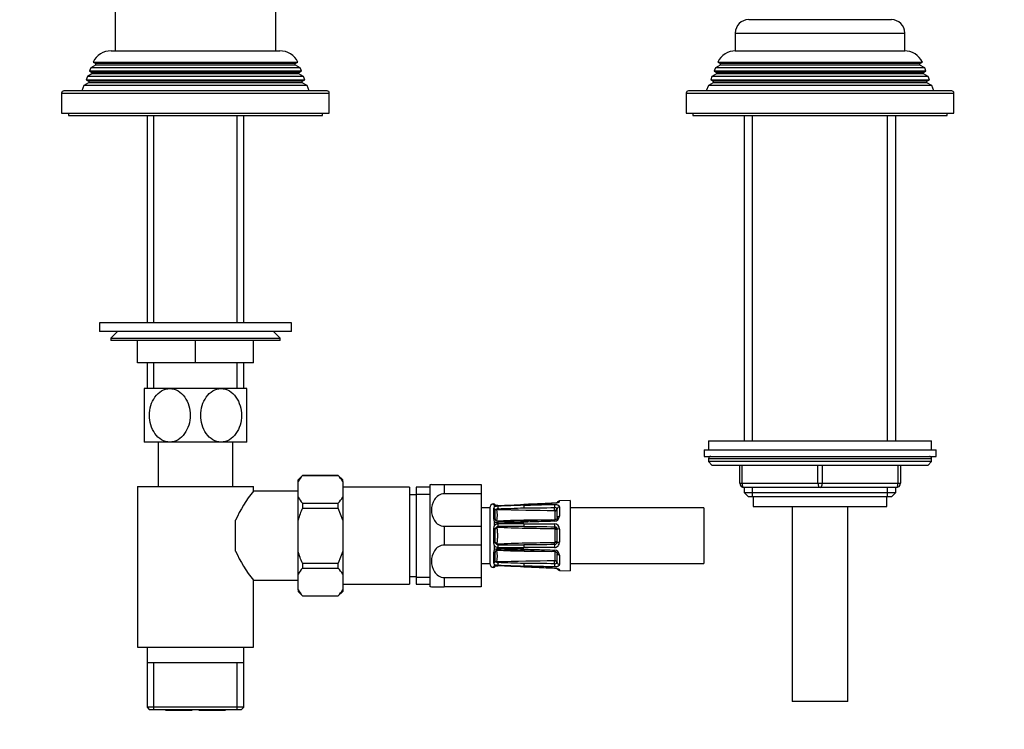
# Model space of a CAD drawing. Units: millimetres. Extents: x -417 to 1645, y 0 to 1283.
# Drawn here: x 646 to 867, y 432 to 592 of the extents above; entities that cross this region are included whole.
import ezdxf
from ezdxf import colors
from ezdxf.entities.mleader import LeaderData, LeaderLine
from ezdxf.math import Vec2, Vec3

# ---------------------------------------------------------------- set-up
doc = ezdxf.new("R2010")
doc.units = ezdxf.units.MM
doc.layers.add('DV1_Défaut', color=7, linetype='Continuous')
doc.layers.add('Défaut', color=7, linetype='Continuous')

# ---------------------------------------------------------------- blocks, each defined once
blk = doc.blocks.new('_DOT')
at = {"color": 0}
blk.add_line((0, 0), (-1, 0), dxfattribs=at)
at = {"color": 0, "const_width": 0.333}
blk.add_lwpolyline([(-0.1665, 0, 1), (0.1665, 0, 1)], format="xyb", close=True, dxfattribs=at)
blk = doc.blocks.new('SE')
at = {"layer": 'DV1_Défaut', "color": 7, "linetype": 'Continuous'}
for p, q in [((667.52, 624.7), (667.52, 584.7)), ((703.52, 584.7), (703.52, 624.7)), ((809.52, 591.7), (841.52, 591.7)), ((806.52, 588.7), (844.52, 588.7)), ((806.52, 588.7), (806.52, 584.7)), ((844.52, 584.7), (844.52, 588.7)), ((666.62, 584.7), (704.42, 584.7)), ((806.52, 584.7), (844.52, 584.7)), ((662.06, 580.91), (661.78, 580.18)), ((663.12, 581.52), (662.06, 580.91)), ((708.97, 580.91), (662.06, 580.91)), ((662.57, 582.17), (708.46, 582.17)), ((662.57, 582.17), (663.17, 581.83)), ((707.92, 581.52), (663.12, 581.52)), ((707.86, 581.83), (663.17, 581.83)), ((707.86, 581.83), (708.46, 582.17)), ((708.97, 580.91), (707.92, 581.52)), ((709.26, 580.18), (708.97, 580.91)), ((802.06, 580.91), (801.78, 580.18)), ((803.12, 581.52), (802.06, 580.91)), ((848.97, 580.91), (802.06, 580.91)), ((802.57, 582.17), (848.46, 582.17)), ((802.57, 582.17), (803.17, 581.83)), ((847.92, 581.52), (803.12, 581.52)), ((847.86, 581.83), (803.17, 581.83)), ((847.86, 581.83), (848.46, 582.17)), ((848.97, 580.91), (847.92, 581.52)), ((849.26, 580.18), (848.97, 580.91)), ((661.28, 578.93), (661, 578.2)), ((662.32, 579.52), (661.28, 578.93)), ((709.75, 578.93), (661.28, 578.93)), ((661.78, 580.18), (709.26, 580.18)), ((661.78, 580.18), (662.32, 579.87)), ((708.72, 579.87), (662.32, 579.87)), ((708.72, 579.52), (662.32, 579.52)), ((708.72, 579.87), (709.26, 580.18)), ((709.75, 578.93), (708.72, 579.52)), ((710.03, 578.2), (709.75, 578.93)), ((801.28, 578.93), (801, 578.2)), ((802.32, 579.52), (801.28, 578.93)), ((849.75, 578.93), (801.28, 578.93)), ((801.78, 580.18), (849.26, 580.18)), ((801.78, 580.18), (802.32, 579.87)), ((848.72, 579.87), (802.32, 579.87)), ((848.72, 579.52), (802.32, 579.52)), ((848.72, 579.87), (849.26, 580.18)), ((849.75, 578.93), (848.72, 579.52)), ((850.03, 578.2), (849.75, 578.93)), ((660.49, 576.9), (660.02, 575.7)), ((661.57, 577.52), (660.49, 576.9)), ((710.54, 576.9), (660.49, 576.9)), ((661, 578.2), (710.03, 578.2)), ((661, 578.2), (661.57, 577.87)), ((709.47, 577.87), (661.57, 577.87)), ((709.47, 577.52), (661.57, 577.52)), ((709.47, 577.87), (710.03, 578.2)), ((710.54, 576.9), (709.47, 577.52)), ((711.02, 575.7), (710.54, 576.9)), ((800.49, 576.9), (800.02, 575.7)), ((801.57, 577.52), (800.49, 576.9)), ((850.54, 576.9), (800.49, 576.9)), ((801, 578.2), (850.03, 578.2)), ((801, 578.2), (801.57, 577.87)), ((849.47, 577.87), (801.57, 577.87)), ((849.47, 577.52), (801.57, 577.52)), ((849.47, 577.87), (850.03, 578.2)), ((850.54, 576.9), (849.47, 577.52)), ((851.02, 575.7), (850.54, 576.9)), ((655.52, 575.2), (715.52, 575.2)), ((655.52, 575.2), (655.52, 570.7)), ((715.02, 575.7), (656.02, 575.7)), ((715.52, 570.7), (715.52, 575.2)), ((795.52, 575.2), (855.52, 575.2)), ((795.52, 575.2), (795.52, 570.7)), ((855.02, 575.7), (796.02, 575.7)), ((855.52, 570.7), (855.52, 575.2)), ((655.52, 570.7), (715.52, 570.7)), ((657.02, 570.7), (657.02, 570.2)), ((657.02, 570.2), (714.02, 570.2)), ((674.67, 570.2), (674.67, 523.7)), ((676.2, 523.7), (676.2, 570.2)), ((694.83, 523.7), (694.83, 570.2)), ((696.37, 523.7), (696.37, 570.2)), ((714.02, 570.2), (714.02, 570.7)), ((795.52, 570.7), (855.52, 570.7)), ((797.02, 570.7), (797.02, 570.2)), ((797.02, 570.2), (854.02, 570.2)), ((808.52, 570.2), (808.52, 497.2)), ((810.37, 497.2), (810.37, 570.2)), ((840.66, 497.2), (840.66, 570.2)), ((842.52, 497.2), (842.52, 570.2)), ((854.02, 570.2), (854.02, 570.7)), ((707.02, 523.7), (664.02, 523.7)), ((664.02, 523.7), (664.02, 521.7)), ((707.02, 521.7), (707.02, 523.7)), ((707.02, 521.7), (664.02, 521.7)), ((668.02, 521.7), (666.52, 520.2)), ((704.52, 520.2), (703.02, 521.7)), ((666.52, 520.2), (704.52, 520.2)), ((666.52, 520.2), (666.52, 519.7)), ((704.52, 519.7), (666.52, 519.7)), ((672.52, 514.7), (672.52, 519.7)), ((672.53, 514.7), (672.53, 519.7)), ((685.5, 514.7), (685.5, 519.7)), ((685.53, 514.7), (685.53, 519.7)), ((698.5, 514.7), (698.5, 519.7)), ((698.52, 514.7), (698.52, 519.7)), ((704.52, 519.7), (704.52, 520.2)), ((672.52, 514.7), (672.53, 514.7)), ((685.5, 514.7), (672.53, 514.7)), ((674.67, 514.7), (674.67, 508.93)), ((676.2, 508.93), (676.2, 514.7)), ((685.5, 514.7), (685.53, 514.7)), ((698.5, 514.7), (685.53, 514.7)), ((694.83, 508.93), (694.83, 514.7)), ((696.37, 508.93), (696.37, 514.7)), ((698.5, 514.7), (698.52, 514.7)), ((679.77, 508.93), (674.02, 508.93)), ((674.02, 508.93), (674.02, 496.93)), ((691.27, 508.93), (679.77, 508.93)), ((697.02, 508.93), (691.27, 508.93)), ((697.02, 496.93), (697.02, 508.93)), ((679.77, 496.93), (674.02, 496.93)), ((677.12, 496.93), (677.12, 486.93)), ((691.27, 496.93), (679.77, 496.93)), ((697.02, 496.93), (691.27, 496.93)), ((693.92, 486.93), (693.92, 496.93)), ((800.52, 497.2), (850.52, 497.2)), ((800.52, 497.2), (800.52, 495.2)), ((850.52, 495.2), (850.52, 497.2)), ((799.52, 495.2), (851.52, 495.2)), ((799.52, 495.2), (799.52, 493.7)), ((851.52, 493.7), (851.52, 495.2)), ((799.52, 493.7), (851.52, 493.7)), ((850.52, 493.2), (800.52, 493.2)), ((800.52, 493.2), (800.52, 492.54)), ((850.52, 492.54), (800.52, 492.54)), ((800.52, 492.54), (801.36, 491.7)), ((849.67, 491.7), (850.52, 492.54)), ((850.52, 492.54), (850.52, 493.2)), ((849.67, 491.7), (801.36, 491.7)), ((807.52, 487.7), (807.52, 491.7)), ((808.02, 491.7), (808.02, 487.7)), ((825.02, 487.7), (825.02, 491.7)), ((826.02, 491.7), (826.02, 487.7)), ((843.02, 487.7), (843.02, 491.7)), ((843.52, 491.7), (843.52, 487.7)), ((709.52, 489.43), (708.52, 488.43)), ((708.52, 488.07), (708.52, 488.43)), ((708.52, 484.57), (708.52, 488.07)), ((709.52, 489.41), (709.52, 489.43)), ((717.52, 489.43), (709.52, 489.43)), ((709.52, 489.41), (717.52, 489.41)), ((717.52, 489.41), (717.52, 489.43)), ((718.52, 488.43), (717.52, 489.43)), ((718.52, 488.07), (718.52, 488.43)), ((718.52, 488.07), (718.52, 484.57)), ((672.52, 486.93), (698.52, 486.93)), ((672.52, 486.93), (672.52, 450.93)), ((698.52, 485.93), (698.52, 486.93)), ((708.52, 485.93), (698.52, 485.93)), ((733.52, 486.78), (718.52, 486.78)), ((733.52, 486.78), (733.52, 465.08)), ((735.02, 486.78), (735.02, 465.08)), ((738.02, 486.78), (735.02, 486.78)), ((738.02, 487.18), (738.02, 464.68)), ((738.42, 487.43), (741.28, 487.43)), ((741.28, 487.43), (741.28, 485.33)), ((741.28, 487.43), (749.52, 487.43)), ((749.52, 487.43), (749.52, 485.33)), ((807.52, 487.7), (808.02, 487.7)), ((808.02, 487.7), (825.02, 487.7)), ((808.52, 486.7), (808.52, 485.6)), ((825.52, 486.7), (808.52, 486.7)), ((808.52, 485.6), (842.52, 485.6)), ((808.52, 485.6), (809.42, 484.7)), ((810.37, 484.7), (810.37, 486.7)), ((825.02, 487.7), (826.02, 487.7)), ((842.52, 486.7), (825.52, 486.7)), ((826.02, 487.7), (843.02, 487.7)), ((840.66, 484.7), (840.66, 486.7)), ((841.61, 484.7), (842.52, 485.6)), ((842.52, 485.6), (842.52, 486.7)), ((843.02, 487.7), (843.52, 487.7)), ((708.52, 479.43), (708.52, 484.57)), ((718.52, 484.57), (718.52, 479.43)), ((735.02, 485.08), (733.52, 485.08)), ((735.02, 485.24), (738.02, 485.24)), ((749.52, 485.33), (741.28, 485.33)), ((749.52, 485.33), (749.52, 478.02)), ((769.5, 483.81), (767.09, 483.71)), ((767.09, 483.56), (767.09, 483.71)), ((769.5, 483.81), (769.5, 468.04)), ((809.42, 484.7), (841.61, 484.7)), ((810.52, 484.7), (810.52, 482.5)), ((840.52, 482.5), (840.52, 484.7)), ((709.52, 483.23), (709.52, 482.11)), ((709.52, 483.23), (717.52, 483.23)), ((709.52, 482.11), (717.52, 482.11)), ((717.52, 482.11), (717.52, 483.23)), ((718.52, 479.43), (717.52, 482.11)), ((751.52, 482.18), (749.52, 482.18)), ((751.52, 482.18), (751.52, 469.68)), ((752.32, 482.95), (752.32, 483.11)), ((752.32, 482.95), (752.33, 482.91)), ((752.33, 482.05), (752.32, 481.95)), ((752.32, 481.95), (752.32, 479.83)), ((752.47, 482.77), (752.47, 482.34)), ((759.1, 482.92), (759.1, 482.89)), ((765.99, 483.19), (765.99, 483.22)), ((766.11, 479.53), (766.11, 481.51)), ((766.61, 479.99), (766.61, 481.97)), ((767.09, 482.38), (767.09, 480.27)), ((799.5, 482.18), (769.5, 482.18)), ((799.5, 482.18), (799.5, 469.68)), ((810.52, 482.5), (840.52, 482.5)), ((819.27, 482.5), (819.27, 438.7)), ((831.77, 438.7), (831.77, 482.5)), ((694.52, 472.46), (694.52, 479.39)), ((708.52, 472.43), (708.52, 479.43)), ((718.52, 479.43), (718.52, 472.43)), ((752.32, 479.83), (752.33, 479.68)), ((752.47, 479.18), (752.47, 478.16)), ((741.28, 478.02), (741.28, 473.83)), ((741.28, 478.02), (749.52, 478.02)), ((749.52, 478.02), (749.52, 473.83)), ((752.33, 477.6), (752.32, 477.43)), ((752.32, 477.43), (752.32, 474.42)), ((759.1, 478.6), (765.99, 478.6)), ((766.01, 477.94), (766, 477.45)), ((766.52, 477.65), (766.1, 477.38)), ((766.11, 474.53), (766.11, 477.33)), ((766.61, 477.33), (766.11, 477.33)), ((766.61, 474.53), (766.61, 477.33)), ((767.09, 477.42), (767.09, 474.43)), ((766.61, 474.53), (766.11, 474.53)), ((708.52, 467.28), (708.52, 472.43)), ((718.52, 472.43), (717.52, 469.74)), ((718.52, 472.43), (718.52, 467.28)), ((749.52, 473.83), (741.28, 473.83)), ((749.52, 473.83), (749.52, 466.52)), ((752.32, 474.42), (752.33, 474.25)), ((752.47, 473.69), (752.47, 472.67)), ((765.99, 473.25), (759.1, 473.25)), ((759.11, 472.6), (766, 472.39)), ((766.01, 473.91), (766, 474.4)), ((766.52, 474.2), (766.1, 474.47)), ((766.11, 470.34), (766.11, 472.32)), ((752.33, 472.17), (752.32, 472.02)), ((752.32, 472.02), (752.32, 469.9)), ((766.61, 469.88), (766.61, 471.86)), ((767.09, 471.58), (767.09, 469.47)), ((709.52, 469.74), (709.52, 468.63)), ((709.52, 469.74), (717.52, 469.74)), ((709.52, 468.63), (717.52, 468.63)), ((717.52, 468.63), (717.52, 469.74)), ((749.52, 469.68), (751.52, 469.68)), ((752.32, 469.9), (752.33, 469.8)), ((752.33, 468.94), (752.32, 468.9)), ((752.32, 468.9), (752.32, 468.75)), ((752.47, 469.51), (752.47, 469.08)), ((759.1, 468.96), (759.1, 468.93)), ((759.1, 468.93), (765.99, 468.63)), ((765.99, 468.66), (765.99, 468.63)), ((767.09, 468.29), (767.09, 468.14)), ((767.09, 468.14), (769.5, 468.04)), ((769.5, 469.68), (799.5, 469.68)), ((698.52, 450.93), (698.52, 465.93)), ((698.52, 465.93), (708.52, 465.93)), ((708.52, 463.78), (708.52, 467.28)), ((718.52, 467.28), (718.52, 463.78)), ((733.52, 466.78), (735.02, 466.78)), ((735.02, 466.61), (738.02, 466.61)), ((741.28, 466.52), (741.28, 464.43)), ((741.28, 466.52), (749.52, 466.52)), ((749.52, 466.52), (749.52, 464.43)), ((708.52, 463.78), (708.52, 463.43)), ((718.52, 465.08), (733.52, 465.08)), ((718.52, 463.78), (718.52, 463.43)), ((735.02, 465.08), (738.02, 465.08)), ((738.42, 464.43), (741.28, 464.43)), ((749.52, 464.43), (741.28, 464.43)), ((708.52, 463.43), (709.52, 462.43)), ((709.52, 462.44), (709.52, 462.43)), ((709.52, 462.44), (717.52, 462.44)), ((709.52, 462.43), (717.52, 462.43)), ((717.52, 462.43), (718.52, 463.43)), ((717.52, 462.44), (717.52, 462.43)), ((672.52, 450.93), (698.52, 450.93)), ((674.67, 450.93), (674.67, 447.43)), ((696.37, 447.43), (696.37, 450.93)), ((674.67, 447.43), (674.67, 437.43)), ((696.37, 447.43), (674.67, 447.43)), ((676.2, 436.93), (676.2, 447.43)), ((694.83, 436.93), (694.83, 447.43)), ((696.37, 437.43), (696.37, 447.43)), ((696.37, 437.43), (674.67, 437.43)), ((674.67, 437.43), (675.17, 436.93)), ((695.87, 436.93), (696.37, 437.43)), ((831.77, 438.7), (819.27, 438.7)), ((675.17, 436.93), (695.87, 436.93)), ((684.77, 436.73), (678.77, 436.73)), ((692.27, 436.73), (686.27, 436.73))]:
    blk.add_line(p, q, dxfattribs=at)
for centre, radius, start, end in [((809.52, 588.7), 3, 90, 180), ((841.52, 588.7), 3, 0, 90), ((666.62, 580.2), 4.5, 90, 153.9752), ((704.42, 580.2), 4.5, 26.0248, 90), ((806.62, 580.2), 4.5, 90, 153.9752), ((844.42, 580.2), 4.5, 26.0248, 90), ((663.02, 581.7), 0.2, 300, 40.9087), ((708.02, 581.7), 0.2, 139.0913, 240), ((803.02, 581.7), 0.2, 300, 40.9087), ((848.02, 581.7), 0.2, 139.0913, 240), ((662.22, 579.7), 0.2, 300, 60), ((708.82, 579.7), 0.2, 120, 240), ((802.22, 579.7), 0.2, 300, 60), ((848.82, 579.7), 0.2, 120, 240), ((661.47, 577.7), 0.2, 300, 60), ((709.57, 577.7), 0.2, 120, 240), ((801.47, 577.7), 0.2, 300, 60), ((849.57, 577.7), 0.2, 120, 240), ((656.02, 575.2), 0.5, 90, 180), ((715.02, 575.2), 0.5, 0, 90), ((796.02, 575.2), 0.5, 90, 180), ((855.02, 575.2), 0.5, 0, 90), ((801.02, 493.2), 0.5, 90, 180), ((850.02, 493.2), 0.5, 0, 90), ((714.85, 484.39), 7.32, 136.7508, 149.8789), ((712.18, 484.39), 7.33, 30.1265, 43.2437), ((719.69, 468.47), 27.44, 140.5077, 156.5587), ((741.28, 482.34), 5.84, 119.3275, 124.0356), ((808.52, 487.7), 1, 180, 270), ((842.52, 487.7), 1, 270, 0), ((714.85, 488.25), 7.33, 210.1277, 223.2426), ((712.18, 488.24), 7.33, 316.7554, 329.8743), ((767.11, 483.21), 0.5, 92.2979, 164.7652), ((752.51, 482.12), 1, 101.0235, 177.0502), ((752.24, 482.61), 0.5, 18.2225, 79.9461), ((752.9, 481.95), 0.581, 137.6575, 170.4623), ((753.19, 485.1), 2.44, 252.9436, 272.9366), ((753.32, 480.68), 1.87, 90.1769, 116.9493), ((752.8, 481.63), 0.168, 125.6871, 138.7675), ((737.24, 480.71), 15.47, 356.2014, 3.7986), ((753.39, 481.22), 0.752, 94.5291, 120.8041), ((754.12, 483.5), 1.97, 235.7352, 237.8434), ((746.05, 480.52), 7.14, 349.4438, 10.5562), ((768.11, 958.11), 476.52, 268.1911, 269.7465), ((727.05, 1234.69), 752.45, 272.00058, 272.44142), ((726.07, 1245.84), 763.67, 272.04461, 272.47926), ((779.49, -194.57), 677.62, 91.72421, 92.21396), ((742.1, 919.93), 438.1, 271.4698, 272.226), ((750.94, 1725.22), 1243.09, 270.37667, 270.69441), ((765.99, 481.45), 0.144, 41.584, 84.147), ((766.07, 481.43), 0.797, 56.2724, 94.8762), ((753.83, 479.84), 1.51, 186.3279, 206.0294), ((753.29, 479.96), 1.13, 223.5177, 271.2698), ((753.91, 479.92), 1.26, 190.8496, 196.3436), ((753.31, 479.72), 0.627, 194.299, 212.8325), ((752.3, 480.44), 1.45, 300.7677, 302.1561), ((768.11, 2.94), 476.51, 90.3467, 91.8089), ((749.77, 778.92), 300.11, 270.6777, 271.7832), ((750.46, 772.07), 292.94, 270.5607, 271.6914), ((765.94, 480.32), 1.15, 272.4352, 357.4135), ((754.1, 477.44), 1.78, 156.2487, 174.924), ((753.33, 477.42), 1.13, 90.6898, 139.1886), ((753.62, 477.17), 0.962, 161.2, 167.4649), ((721.71, 475.93), 31, 357.3205, 2.6795), ((753.33, 477.25), 0.663, 118.824, 159.9616), ((753.36, 477.34), 0.602, 92.7717, 126.1477), ((744.05, 467.63), 13.57, 48.3626, 48.7047), ((758.89, 184.72), 293.88, 89.9584, 91.087), ((762.46, -274.73), 752.73, 90.25476, 90.6947), ((769.66, 1343.92), 865.99, 269.30227, 269.75836), ((765.95, 477.46), 1.14, 358.2167, 87.9347), ((766, 477.33), 0.611, 31.8885, 89.2304), ((766.01, 477.33), 0.1, 0, 32.527), ((766.01, 477.33), 0.598, 359.936, 32.5909), ((766.01, 474.53), 0.1, 327.473, 0), ((766.01, 474.52), 0.598, 327.4295, 0.0435), ((719.69, 483.38), 27.44, 203.4413, 219.4923), ((754.1, 474.41), 1.78, 185.076, 203.7513), ((753.83, 472.01), 1.51, 153.9706, 173.6721), ((753.33, 474.43), 1.13, 220.8114, 269.3102), ((753.29, 471.89), 1.13, 88.8187, 136.3939), ((753.62, 474.68), 0.962, 192.5351, 198.8), ((753.33, 474.6), 0.663, 200.0414, 241.1731), ((753.31, 472.13), 0.627, 147.4076, 165.6947), ((753.28, 472.11), 0.601, 84.8862, 144.6265), ((744.05, 484.22), 13.57, 311.2953, 311.6374), ((753.36, 474.49), 0.586, 233.3995, 267.6811), ((752.3, 471.41), 1.45, 57.8439, 59.526), ((746.05, 471.33), 7.14, 349.4438, 10.5562), ((768.11, 948.92), 476.52, 268.1911, 269.6588), ((758.89, 767.13), 293.88, 268.913, 270.0416), ((749.77, 172.93), 300.11, 88.2168, 89.3223), ((762.46, 1226.58), 752.73, 269.3053, 269.74524), ((747.27, 72.97), 399.8, 88.3026, 89.1311), ((769.68, -394.75), 868.67, 90.24234, 90.69703), ((765.95, 474.39), 1.14, 271.8658, 1.9828), ((765.94, 471.53), 1.15, 2.488, 87.6633), ((766, 474.53), 0.611, 270.7691, 328.112), ((753.91, 471.93), 1.26, 163.6564, 169.1504), ((737.24, 471.14), 15.47, 356.2014, 3.7986), ((752.8, 470.22), 0.168, 221.2325, 234.3129), ((768.11, -6.25), 476.51, 90.2535, 91.8089), ((765.99, 470.39), 0.142, 275.5059, 318.763), ((714.85, 463.61), 7.32, 136.7515, 149.8782), ((712.18, 463.61), 7.33, 30.1246, 43.2457), ((752.51, 469.73), 1, 182.9498, 258.9765), ((752.24, 469.24), 0.5, 280.0539, 341.7976), ((752.9, 469.9), 0.581, 189.5377, 222.3425), ((753.31, 471.12), 1.82, 242.6813, 270.1925), ((753.19, 466.75), 2.44, 87.0634, 107.0564), ((754.12, 468.35), 1.97, 122.1566, 124.2648), ((753.38, 470.6), 0.72, 238.6011, 266.0657), ((779.49, 1146.42), 677.62, 267.78604, 268.27579), ((726.07, -293.99), 763.67, 87.52075, 87.95539), ((716.13, -536.68), 1006.52, 87.55318, 87.88275), ((742.1, 31.92), 438.1, 87.774, 88.5303), ((750.9, -777.31), 1247.03, 89.30609, 89.62283), ((766.07, 470.42), 0.797, 265.1266, 303.7249), ((767.11, 468.64), 0.5, 195.4526, 267.7021), ((714.85, 467.46), 7.32, 210.1237, 223.2466), ((712.18, 467.46), 7.32, 316.7505, 329.8792), ((741.28, 469.51), 5.84, 235.9644, 240.6657)]:
    blk.add_arc(centre, radius, start, end, dxfattribs=at)
for centre, major_axis, ratio, start_param, end_param in [((808.52, 487.7), (0, -1), 0.5, 4.712389, 6.283185), ((825.52, 487.7), (0, -1), 0.5, 4.712389, 6.283185), ((825.52, 487.7), (0, -1), 0.5, 0, 1.570796), ((842.52, 487.7), (0, 1), 0.5, 3.141593, 4.712389), ((767.11, 483.07), (-0.5, 0), 0.981359, 4.752495, 5.561111), ((752.24, 482.46), (0.5, 0), 0.977843, 0.770635, 1.395323), ((752.24, 481.54), (0.5, 0), 0.839464, 0.490248, 1.395323), ((752.25, 482.43), (-0.412, -0.283), 0.961421, 3.133145, 3.964141), ((752.25, 481.64), (-0.479, 0.144), 0.84011, 3.786217, 4.795086), ((753.34, 482.2), (0.018, -0.5), 0.018364, 3.119308, 3.513053), ((753.34, 482.09), (0.019, -0.5), 0.012383, 3.554963, 4.945902), ((759.12, 482.29), (0.015, -0.5), 0.030373, 3.559665, 4.973193), ((766.01, 482.5), (0.015, -0.5), 0.030207, 3.574296, 5.290945), ((766, 481.95), (0.003, 0.5), 0.006324, 3.927011, 5.291613), ((766.1, 481.9), (0.371, 0.335), 0.596189, 4.219041, 5.789837), ((766.01, 481.51), (0.1, 0), 0.707107, 0, 0.567703), ((766.11, 481.86), (0.5, 0), 0.707107, 4.712389, 6.283185), ((766.01, 481.86), (-0.6, 0), 0.707107, 3.141593, 3.709296), ((767.11, 481.97), (-0.5, 0), 0.82982, 4.752495, 6.283185), ((752.24, 479.56), (0.5, 0), 0.543416, 0.490248, 1.395323), ((752.25, 479.41), (0.492, 0.091), 0.519544, 0.301675, 1.310544), ((753.34, 478.63), (0.006, -0.5), 0.038353, 3.128923, 4.298543), ((759.12, 478.75), (0.015, -0.5), 0.030373, 3.140455, 4.293394), ((766.01, 478.96), (0.015, -0.5), 0.030207, 3.130663, 4.278773), ((766.01, 479.53), (-0.1, 0), 0.707107, 2.57389, 3.141593), ((767.11, 479.99), (-0.5, 0), 0.558031, 4.752495, 6.283185), ((752.24, 477.33), (0.5, 0), 0.209337, 0.490248, 1.395323), ((752.25, 477.5), (0.494, -0.08), 0.226675, 0.434485, 1.443354), ((753.34, 478.37), (0.009, -0.5), 0.035875, 4.340269, 5.731208), ((759.12, 478.43), (0, -0.5), 0.042954, 4.345524, 5.759053), ((766.01, 478.43), (0, -0.5), 0.042718, 4.36015, 6.0768), ((767.11, 477.33), (-0.5, 0), 0.192184, 4.752495, 6.283185), ((767.11, 474.53), (-0.5, 0), 0.192184, 0, 1.53069), ((752.24, 474.53), (0.5, 0), 0.209337, 4.887862, 5.792938), ((752.25, 474.35), (0.494, 0.08), 0.226675, 4.839831, 5.8487), ((753.34, 473.48), (-0.009, -0.5), 0.035875, 3.69357, 5.084509), ((753.34, 473.22), (0.006, 0.5), 0.038353, 1.984642, 3.142264), ((759.12, 473.43), (0, -0.5), 0.042954, 3.665725, 5.079254), ((759.12, 473.1), (0.015, 0.5), 0.030373, 1.989792, 3.141925), ((766.01, 473.43), (0, 0.5), 0.042718, 0.206385, 1.923035), ((766.01, 472.89), (0.015, 0.5), 0.030207, 2.004413, 3.147598), ((766.01, 472.32), (0.1, 0), 0.707107, 0, 0.567703), ((752.24, 472.29), (0.5, 0), 0.543416, 4.887862, 5.792938), ((752.24, 470.31), (0.5, 0), 0.839464, 4.887862, 5.792938), ((752.25, 472.44), (0.492, -0.091), 0.519544, 4.972642, 5.981511), ((766, 469.9), (0.003, -0.5), 0.006324, 0.991572, 2.356174), ((766.01, 470.34), (-0.1, 0), 0.707107, 2.57389, 3.141593), ((766.1, 469.95), (0.371, -0.335), 0.596189, 0.493348, 2.064145), ((766.11, 469.99), (0.5, 0), 0.707107, 0, 1.570796), ((767.11, 471.86), (-0.5, 0), 0.558031, 0, 1.53069), ((752.24, 469.39), (0.5, 0), 0.977843, 4.887862, 5.505819), ((752.25, 470.21), (-0.479, -0.144), 0.84011, 1.488099, 2.496968), ((752.25, 469.43), (-0.412, 0.283), 0.961421, 2.319044, 3.114482), ((753.34, 469.76), (-0.019, -0.5), 0.012383, 4.478876, 5.869815), ((753.34, 469.65), (0.018, 0.5), 0.018364, 2.770132, 3.143779), ((759.12, 469.56), (-0.015, -0.5), 0.030373, 4.451585, 5.865113), ((766.01, 469.35), (0.015, 0.5), 0.030207, 0.99224, 2.70889), ((766.01, 469.99), (0.6, 0), 0.707107, 5.715482, 6.283185), ((767.11, 469.88), (-0.5, 0), 0.82982, 0, 1.53069), ((767.11, 468.78), (-0.5, 0), 0.981359, 0.696471, 1.53069)]:
    blk.add_ellipse(centre, major_axis=major_axis, ratio=ratio, start_param=start_param, end_param=end_param, dxfattribs=at)
for points, knots in [([(679.77, 496.93), (679.13, 496.93), (678.49, 497.11), (677.33, 497.79), (676.84, 498.26), (675.62, 499.99), (675.2, 501.46), (675.2, 504.42), (675.63, 505.89), (676.85, 507.6), (677.35, 508.07), (678.49, 508.74), (679.13, 508.93), (679.77, 508.93)], [0, 0, 0, 0, 0.125, 0.125, 0.25, 0.25, 0.5, 0.5, 0.75, 0.75, 0.875, 0.875, 1, 1, 1, 1]), ([(679.77, 508.93), (680.4, 508.93), (681.04, 508.74), (682.18, 508.07), (682.69, 507.59), (683.91, 505.87), (684.33, 504.38), (684.33, 501.45), (683.89, 499.95), (682.68, 498.26), (682.18, 497.77), (681.04, 497.11), (680.4, 496.93), (679.77, 496.93)], [0, 0, 0, 0, 0.125, 0.125, 0.25, 0.25, 0.5, 0.5, 0.75, 0.75, 0.875, 0.875, 1, 1, 1, 1]), ([(691.27, 496.93), (690.63, 496.93), (689.99, 497.11), (688.85, 497.78), (688.34, 498.26), (687.12, 499.98), (686.7, 501.47), (686.7, 504.41), (687.13, 505.9), (688.35, 507.59), (688.85, 508.08), (689.99, 508.74), (690.63, 508.93), (691.27, 508.93)], [0, 0, 0, 0, 0.125, 0.125, 0.25, 0.25, 0.5, 0.5, 0.75, 0.75, 0.875, 0.875, 1, 1, 1, 1]), ([(691.27, 508.93), (691.9, 508.93), (692.54, 508.74), (693.69, 508.07), (694.19, 507.58), (695.41, 505.87), (695.83, 504.38), (695.82, 501.41), (695.41, 499.96), (694.17, 498.25), (693.68, 497.78), (692.54, 497.11), (691.9, 496.93), (691.27, 496.93)], [0, 0, 0, 0, 0.125, 0.125, 0.25, 0.25, 0.5, 0.5, 0.75, 0.75, 0.875, 0.875, 1, 1, 1, 1]), ([(741.28, 485.33), (740.81, 485.33), (740.35, 485.18), (739.59, 484.69), (739.29, 484.37), (738.61, 483.3), (738.42, 482.48), (738.42, 480.87), (738.61, 480.06), (739.29, 478.99), (739.59, 478.66), (740.34, 478.17), (740.81, 478.02), (741.28, 478.02)], [0, 0, 0, 0, 0.125, 0.125, 0.25, 0.25, 0.5, 0.5, 0.75, 0.75, 0.875, 0.875, 1, 1, 1, 1]), ([(767.09, 483.56), (767.09, 483.53), (767.06, 483.5), (766.96, 483.42), (766.88, 483.38), (766.74, 483.33), (766.68, 483.31), (766.56, 483.27), (766.5, 483.26), (766.3, 483.22), (766.15, 483.2), (765.99, 483.19)], [0, 0, 0, 0, 0.25, 0.25, 0.5, 0.5, 0.625, 0.625, 0.75, 0.75, 1, 1, 1, 1]), ([(766.75, 483.39), (766.75, 483.39), (766.75, 483.39), (766.71, 483.37), (766.62, 483.33), (766.43, 483.28), (766.2, 483.23), (766.05, 483.23), (765.99, 483.22)], [0, 0, 0, 0, 0.048611, 0.173214, 0.353361, 0.586915, 0.853536, 1, 1, 1, 1]), ([(709.52, 482.11), (709.32, 481.68), (709.13, 481.24), (708.8, 480.34), (708.64, 479.89), (708.52, 479.43)], [0, 0, 0, 0, 0.5, 0.5, 1, 1, 1, 1]), ([(753.32, 482.7), (753.31, 482.7), (753.21, 482.69), (753, 482.7), (752.77, 482.73), (752.63, 482.77), (752.58, 482.79), (752.58, 482.8), (752.58, 482.8)], [0, 0, 0, 0, 0.014048, 0.308029, 0.569015, 0.784351, 0.93916, 1, 1, 1, 1]), ([(752.71, 481.76), (752.73, 481.78), (752.77, 481.79), (752.87, 481.83), (752.93, 481.84), (753.01, 481.87)], [0, 0, 0, 0, 0.5, 0.5, 1, 1, 1, 1]), ([(765.99, 483.19), (765.66, 483.18), (765.33, 483.16), (764.99, 483.15), (763.66, 483.09), (762.33, 483.03), (761, 482.97), (760.37, 482.95), (759.73, 482.92), (759.1, 482.89)], [0, 0, 0, 0, 0.145066, 0.145066, 0.145066, 0.725332, 0.725332, 0.725332, 1, 1, 1, 1]), ([(759.1, 482.75), (759.44, 482.76), (759.77, 482.77), (760.1, 482.78), (761.44, 482.82), (762.77, 482.86), (764.1, 482.9), (764.73, 482.91), (765.36, 482.93), (765.99, 482.95)], [0, 0, 0, 0, 0.145066, 0.145066, 0.145066, 0.725332, 0.725332, 0.725332, 1, 1, 1, 1]), ([(765.99, 482.95), (766.07, 482.95), (766.14, 482.95), (766.29, 482.94), (766.36, 482.93), (766.57, 482.9), (766.69, 482.86), (766.88, 482.76), (766.96, 482.69), (767.06, 482.55), (767.09, 482.47), (767.09, 482.38)], [0, 0, 0, 0, 0.125, 0.125, 0.25, 0.25, 0.5, 0.5, 0.75, 0.75, 1, 1, 1, 1]), ([(753.33, 479.14), (753.26, 479.14), (753.12, 479.14), (752.93, 479.23), (752.82, 479.33), (752.8, 479.38), (752.79, 479.39)], [0, 0, 0, 0, 0.276427, 0.60685, 0.918847, 1, 1, 1, 1]), ([(765.99, 479.17), (765.66, 479.16), (765.33, 479.15), (764.99, 479.14), (763.66, 479.1), (762.33, 479.06), (761, 479.02), (760.37, 479), (759.73, 478.98), (759.1, 478.96)], [0, 0, 0, 0, 0.145066, 0.145066, 0.145066, 0.725332, 0.725332, 0.725332, 1, 1, 1, 1]), ([(766.61, 479.99), (766.61, 479.98), (766.61, 479.94), (766.58, 479.81), (766.46, 479.65), (766.29, 479.53), (766.12, 479.47), (766.03, 479.47), (766, 479.47)], [0, 0, 0, 0, 0.042861, 0.291215, 0.52104, 0.730811, 0.91248, 1, 1, 1, 1]), ([(753.07, 477.78), (753.12, 477.47), (753.15, 477.16), (753.18, 476.54), (753.19, 476.24), (753.19, 475.62), (753.18, 475.31), (753.15, 474.69), (753.12, 474.38), (753.07, 474.07)], [0, 0, 0, 0, 0.25, 0.25, 0.5, 0.5, 0.75, 0.75, 1, 1, 1, 1]), ([(766, 477.45), (763.85, 477.47), (761.69, 477.5), (757.38, 477.6), (755.22, 477.67), (753.07, 477.78)], [0, 0, 0, 0, 0.5, 0.5, 1, 1, 1, 1]), ([(766.1, 477.38), (766.08, 477.4), (766.07, 477.41), (766.04, 477.44), (766.02, 477.45), (766, 477.45)], [0, 0, 0, 0, 0.5, 0.5, 1, 1, 1, 1]), ([(709.52, 469.74), (709.32, 470.17), (709.13, 470.61), (708.8, 471.51), (708.64, 471.96), (708.52, 472.43)], [0, 0, 0, 0, 0.5, 0.5, 1, 1, 1, 1]), ([(741.28, 473.83), (740.81, 473.83), (740.35, 473.68), (739.59, 473.19), (739.29, 472.87), (738.61, 471.8), (738.42, 470.98), (738.42, 469.37), (738.61, 468.56), (739.29, 467.49), (739.59, 467.16), (740.34, 466.67), (740.81, 466.52), (741.28, 466.52)], [0, 0, 0, 0, 0.125, 0.125, 0.25, 0.25, 0.5, 0.5, 0.75, 0.75, 0.875, 0.875, 1, 1, 1, 1]), ([(753.07, 474.07), (755.22, 474.18), (757.38, 474.25), (761.69, 474.35), (763.85, 474.38), (766, 474.4)], [0, 0, 0, 0, 0.5, 0.5, 1, 1, 1, 1]), ([(759.1, 472.89), (759.44, 472.88), (759.77, 472.87), (760.1, 472.86), (761.44, 472.82), (762.77, 472.78), (764.1, 472.74), (764.73, 472.72), (765.36, 472.7), (765.99, 472.68)], [0, 0, 0, 0, 0.145066, 0.145066, 0.145066, 0.725332, 0.725332, 0.725332, 1, 1, 1, 1]), ([(766, 474.4), (766.01, 474.4), (766.01, 474.4), (766.01, 474.41), (766.02, 474.41), (766.03, 474.41), (766.03, 474.41), (766.05, 474.42), (766.06, 474.43), (766.07, 474.44), (766.08, 474.45), (766.09, 474.46), (766.1, 474.47)], [0, 0, 0, 0, 0.077264, 0.077264, 0.077264, 0.281136, 0.281136, 0.281136, 0.64159, 0.64159, 0.64159, 1, 1, 1, 1]), ([(766, 472.38), (766.01, 472.39), (766.08, 472.39), (766.23, 472.35), (766.4, 472.25), (766.54, 472.1), (766.61, 471.95), (766.61, 471.89), (766.6, 471.86)], [0, 0, 0, 0, 0.033617, 0.209422, 0.400949, 0.619421, 0.857246, 1, 1, 1, 1]), ([(752.58, 469.05), (752.58, 469.05), (752.58, 469.06), (752.62, 469.07), (752.72, 469.11), (752.9, 469.14), (753.12, 469.16), (753.26, 469.15), (753.32, 469.15)], [0, 0, 0, 0, 0.063288, 0.197604, 0.361864, 0.587556, 0.850802, 1, 1, 1, 1]), ([(753.01, 469.98), (752.93, 470.01), (752.87, 470.02), (752.77, 470.06), (752.73, 470.07), (752.71, 470.09)], [0, 0, 0, 0, 0.5, 0.5, 1, 1, 1, 1]), ([(765.99, 468.9), (765.66, 468.91), (765.33, 468.92), (764.99, 468.93), (763.66, 468.97), (762.33, 469.01), (761, 469.05), (760.37, 469.07), (759.73, 469.09), (759.1, 469.1)], [0, 0, 0, 0, 0.145066, 0.145066, 0.145066, 0.725332, 0.725332, 0.725332, 1, 1, 1, 1]), ([(759.1, 468.96), (759.44, 468.94), (759.77, 468.93), (760.1, 468.92), (761.44, 468.86), (762.77, 468.8), (764.1, 468.74), (764.73, 468.72), (765.36, 468.69), (765.99, 468.66)], [0, 0, 0, 0, 0.145066, 0.145066, 0.145066, 0.725332, 0.725332, 0.725332, 1, 1, 1, 1]), ([(767.09, 469.47), (767.09, 469.38), (767.06, 469.3), (766.96, 469.16), (766.88, 469.1), (766.74, 469.02), (766.68, 469), (766.56, 468.96), (766.5, 468.94), (766.3, 468.91), (766.15, 468.89), (765.99, 468.9)], [0, 0, 0, 0, 0.25, 0.25, 0.5, 0.5, 0.625, 0.625, 0.75, 0.75, 1, 1, 1, 1]), ([(765.99, 468.66), (766.07, 468.66), (766.14, 468.65), (766.29, 468.63), (766.36, 468.62), (766.57, 468.58), (766.69, 468.54), (766.88, 468.47), (766.96, 468.43), (767.06, 468.35), (767.09, 468.32), (767.09, 468.29)], [0, 0, 0, 0, 0.125, 0.125, 0.25, 0.25, 0.5, 0.5, 0.75, 0.75, 1, 1, 1, 1]), ([(765.99, 468.63), (766.01, 468.63), (766.11, 468.63), (766.33, 468.6), (766.55, 468.54), (766.7, 468.49), (766.75, 468.46), (766.75, 468.46), (766.75, 468.46)], [0, 0, 0, 0, 0.04848, 0.290171, 0.545541, 0.782054, 0.945344, 1, 1, 1, 1])]:
    blk.add_open_spline(points, degree=3, knots=knots, dxfattribs=at)
for points in [[(752.33, 482.91), (752.35, 482.87), (752.4, 482.82), (752.47, 482.77)], [(765.99, 483.22), (764.37, 483.15), (762.07, 483.05), (759.1, 482.92)], [(766.61, 481.97), (766.61, 482.02), (766.58, 482.06), (766.52, 482.09)], [(766, 479.46), (764.37, 479.41), (762.08, 479.34), (759.11, 479.25)], [(752.47, 469.08), (752.4, 469.03), (752.35, 468.99), (752.33, 468.94)], [(766.52, 469.76), (766.58, 469.79), (766.61, 469.83), (766.61, 469.88)]]:
    blk.add_open_spline(points, degree=3, dxfattribs=at)

msp = doc.modelspace()

# ---------------------------------------------------------------- block references
at = {"layer": 'Défaut'}
msp.add_blockref('SE', (0, 0), dxfattribs=at)

# ---------------------------------------------------------------- leaders
at = {"layer": 'Défaut', "color": 7, "linetype": 'Continuous'}
ml = msp.add_multileader_mtext('Standard', dxfattribs=at)
ml.set_content('{\\pxsm0.9;\\fSolid Edge ISO|b1||i0||c0|p34;\\W1.;10/01/2022\\P}', color=256)
ml.set_leader_properties()
ml.set_arrow_properties(name='DOT')
ml.build(insert=Vec2(0, 0))
ml.multileader.update_dxf_attribs({"leader_type": 0, "dogleg_length": 0, "arrow_head_size": 12})
ctx = ml.context
ctx.base_point, ctx.char_height, ctx.arrow_head_size, ctx.landing_gap_size = Vec3(1219.22, 1276.15), 12, 12, 4.2
notes = []
notes.append((ctx, [(0, (0, 0, 0), (0, 0), (1, 0), 1, [])]))
ctx.mtext.insert = Vec3(1221.22, 1282.27)
for ctx, leaders in notes:
    for number, flags, end, landing, length, lines in leaders:
        leader = LeaderData()
        leader.index, (leader.has_last_leader_line, leader.has_dogleg_vector, leader.attachment_direction) = number, flags
        leader.last_leader_point, leader.dogleg_vector, leader.dogleg_length = Vec3(end), Vec3(landing), length
        for number, points, colour, breaks in lines:
            line = LeaderLine()
            line.index, line.vertices, line.color, line.breaks = number, Vec3.list(points), colors.encode_raw_color(colour), breaks
            leader.lines.append(line)
        ctx.leaders.append(leader)

doc.saveas('drawing.dxf')
